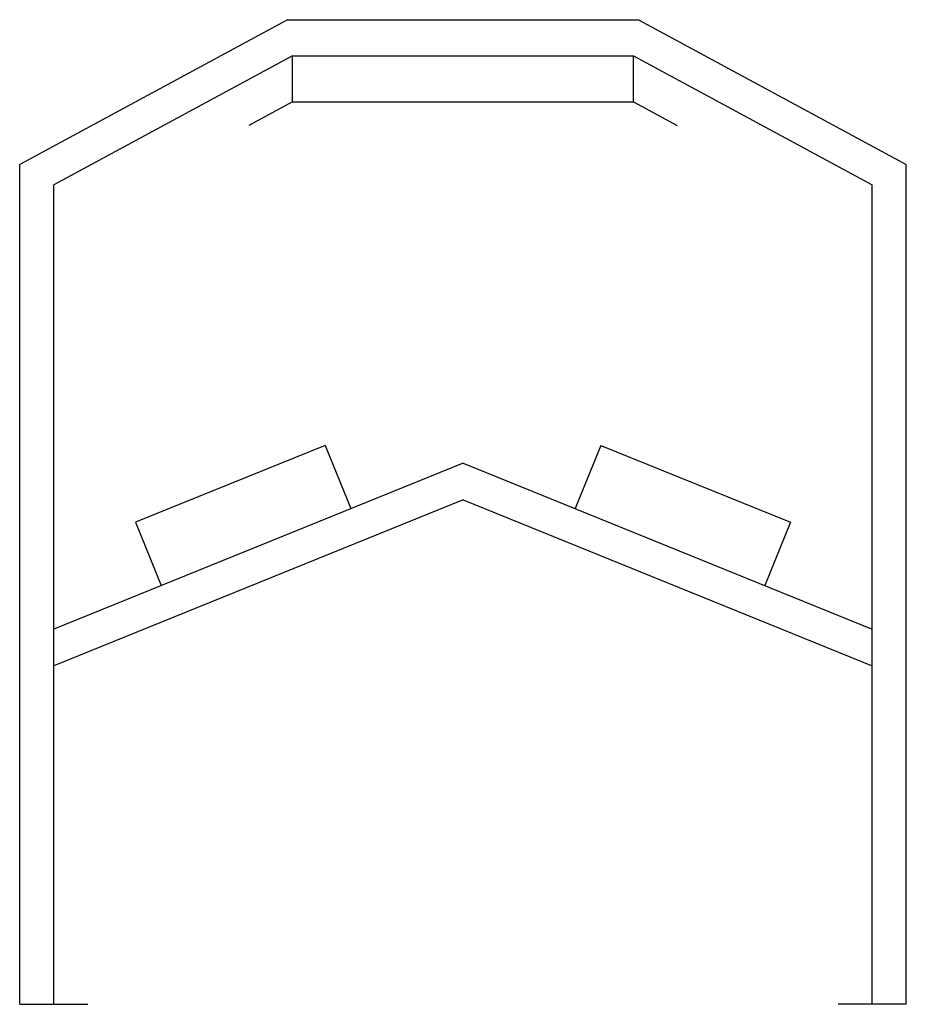
# Model space of a CAD drawing. Extents: x -26 to 0, y 0 to 28.9.
import ezdxf

# ---------------------------------------------------------------- set-up
doc = ezdxf.new("R2010")
doc.units = 0
doc.header["$LTSCALE"] = 10
doc.header["$MEASUREMENT"] = 0
doc.layers.add('250', color=2, linetype='CONTINUOUS')

msp = doc.modelspace()

# ---------------------------------------------------------------- linework, layer by layer
at = {"layer": '250'}
for p, q in [((-18.146, 28.868), (-26, 24.623)), ((-18.146, 28.868), (-7.854, 28.868)), ((-7.854, 28.868), (0, 24.623)), ((-18, 27.811), (-25, 24.027)), ((-18, 27.811), (-8, 27.811)), ((-18, 26.459), (-18, 27.811)), ((-8, 27.811), (-1, 24.027)), ((-8, 26.459), (-8, 27.811)), ((-18, 26.459), (-19.283, 25.765)), ((-18, 26.459), (-8, 26.459)), ((-8, 26.459), (-6.717, 25.765)), ((-26, 0), (-26, 24.623)), ((0, 0), (0, 24.623)), ((-25, 0), (-25, 24.027)), ((-1, 0), (-1, 24.027)), ((-17.041, 16.387), (-22.601, 14.132)), ((-17.041, 16.387), (-16.289, 14.534)), ((-8.959, 16.387), (-9.711, 14.534)), ((-8.959, 16.387), (-3.399, 14.132)), ((-13, 15.868), (-25, 11)), ((-13, 15.868), (-1, 11)), ((-13, 14.789), (-25, 9.921)), ((-13, 14.789), (-1, 9.921)), ((-22.601, 14.132), (-21.849, 12.278)), ((-3.399, 14.132), (-4.151, 12.278)), ((-26, 0), (-24, 0)), ((0, 0), (-2, 0))]:
    msp.add_line(p, q, dxfattribs=at)

doc.saveas('drawing.dxf')
